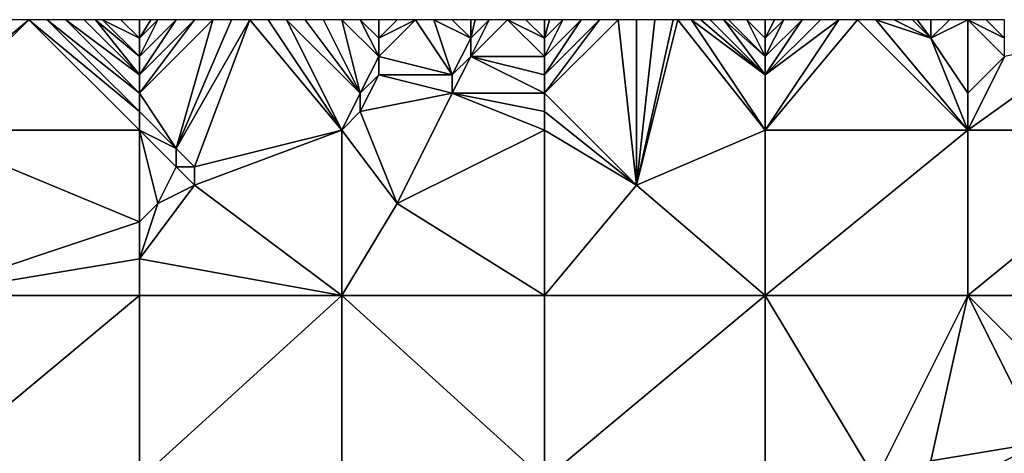
# Model space of a CAD drawing. Units: metres. Extents: x 76250 to 76875, y 344000 to 344500.
# Drawn here: x 76510 to 76564, y 344476 to 344500 of the extents above; entities that cross this region are included whole.
import ezdxf

# ---------------------------------------------------------------- set-up
doc = ezdxf.new("R2010")
doc.units = ezdxf.units.M
doc.layers.add('Terrain', color=15, linetype='Continuous')

msp = doc.modelspace()

# ---------------------------------------------------------------- linework, layer by layer
at = {"layer": 'Terrain'}
for points in [[(76505, 344494, 270.28), (76517, 344494, 270.18), (76511, 344500, 269.47), (76505, 344494, 270.28)], [(76505, 344494, 270.28), (76511, 344500, 269.47), (76505, 344495, 270.13), (76505, 344494, 270.28)], [(76505, 344495, 270.13), (76511, 344500, 269.47), (76510, 344500, 269.53), (76505, 344495, 270.13)], [(76517, 344494, 270.18), (76517, 344495, 269.99), (76511, 344500, 269.47), (76517, 344494, 270.18)], [(76517, 344495, 269.99), (76512, 344500, 269.36), (76511, 344500, 269.47), (76517, 344495, 269.99)], [(76517, 344495, 269.99), (76517, 344496, 269.79), (76512, 344500, 269.36), (76517, 344495, 269.99)], [(76517, 344496, 269.79), (76513, 344500, 269.31), (76512, 344500, 269.36), (76517, 344496, 269.79)], [(76517, 344496, 269.79), (76517, 344497, 269.64), (76513, 344500, 269.31), (76517, 344496, 269.79)], [(76517, 344497, 269.64), (76514, 344500, 269.3), (76513, 344500, 269.31), (76517, 344497, 269.64)], [(76517, 344497, 269.64), (76514.625, 344500, 269.275), (76514, 344500, 269.3), (76517, 344497, 269.64)], [(76517, 344497, 269.64), (76517, 344498, 269.5), (76514.625, 344500, 269.275), (76517, 344497, 269.64)], [(76517, 344498, 269.5), (76515, 344500, 269.26), (76514.625, 344500, 269.275), (76517, 344498, 269.5)], [(76517, 344498, 269.5), (76517, 344499, 269.28), (76515, 344500, 269.26), (76517, 344498, 269.5)], [(76517, 344499, 269.28), (76516, 344500, 269.2), (76515, 344500, 269.26), (76517, 344499, 269.28)], [(76517, 344499, 269.28), (76517, 344500, 269.17), (76516, 344500, 269.2), (76517, 344499, 269.28)], [(76517, 344496, 269.79), (76521, 344500, 269.09), (76520, 344500, 269.11), (76517, 344496, 269.79)], [(76517, 344496, 269.79), (76520, 344500, 269.11), (76517, 344497, 269.64), (76517, 344496, 269.79)], [(76517, 344496, 269.79), (76519, 344493, 270.4), (76521, 344500, 269.09), (76517, 344496, 269.79)], [(76517, 344497, 269.64), (76520, 344500, 269.11), (76519, 344500, 269.16), (76517, 344497, 269.64)], [(76517, 344497, 269.64), (76519, 344500, 269.16), (76517, 344498, 269.5), (76517, 344497, 269.64)], [(76517, 344498, 269.5), (76519, 344500, 269.16), (76518, 344500, 269.16), (76517, 344498, 269.5)], [(76517, 344498, 269.5), (76518, 344500, 269.16), (76517, 344499, 269.28), (76517, 344498, 269.5)], [(76517, 344499, 269.28), (76518, 344500, 269.16), (76517.625, 344500, 269.164), (76517, 344499, 269.28)], [(76517, 344499, 269.28), (76517.625, 344500, 269.164), (76517, 344500, 269.17), (76517, 344499, 269.28)], [(76523, 344500, 269.09), (76522, 344500, 269.08), (76519, 344493, 270.4), (76523, 344500, 269.09)], [(76523, 344500, 269.09), (76519, 344493, 270.4), (76520, 344492, 270.42), (76523, 344500, 269.09)], [(76522, 344500, 269.08), (76521, 344500, 269.09), (76519, 344493, 270.4), (76522, 344500, 269.08)], [(76528, 344494, 269.92), (76523, 344500, 269.09), (76520, 344492, 270.42), (76528, 344494, 269.92)], [(76528, 344494, 269.92), (76524, 344500, 269.12), (76523, 344500, 269.09), (76528, 344494, 269.92)], [(76528, 344494, 269.92), (76525, 344500, 269.09), (76524, 344500, 269.12), (76528, 344494, 269.92)], [(76529, 344496, 269.62), (76526, 344500, 269.05), (76525, 344500, 269.09), (76529, 344496, 269.62)], [(76529, 344496, 269.62), (76525, 344500, 269.09), (76528, 344494, 269.92), (76529, 344496, 269.62)], [(76529, 344496, 269.62), (76527, 344500, 269.05), (76526, 344500, 269.05), (76529, 344496, 269.62)], [(76529, 344496, 269.62), (76528, 344500, 269.06), (76527, 344500, 269.05), (76529, 344496, 269.62)], [(76529, 344496, 269.62), (76530, 344498, 269.3), (76528, 344500, 269.06), (76529, 344496, 269.62)], [(76530, 344498, 269.3), (76529, 344500, 269.07), (76528, 344500, 269.06), (76530, 344498, 269.3)], [(76530, 344498, 269.3), (76530, 344499, 269.18), (76529, 344500, 269.07), (76530, 344498, 269.3)], [(76530, 344499, 269.18), (76530, 344500, 269.09), (76529, 344500, 269.07), (76530, 344499, 269.18)], [(76534, 344497, 269.37), (76532, 344500, 269), (76530, 344498, 269.3), (76534, 344497, 269.37)], [(76530, 344498, 269.3), (76532, 344500, 269), (76530, 344499, 269.18), (76530, 344498, 269.3)], [(76530, 344499, 269.18), (76532, 344500, 269), (76531, 344500, 269.06), (76530, 344499, 269.18)], [(76530, 344499, 269.18), (76531, 344500, 269.06), (76530, 344500, 269.09), (76530, 344499, 269.18)], [(76534, 344497, 269.37), (76533, 344500, 268.98), (76532, 344500, 269), (76534, 344497, 269.37)], [(76534, 344497, 269.37), (76535, 344499, 269.11), (76533, 344500, 268.98), (76534, 344497, 269.37)], [(76535, 344499, 269.11), (76534, 344500, 268.98), (76533, 344500, 268.98), (76535, 344499, 269.11)], [(76535, 344499, 269.11), (76535, 344500, 268.98), (76534, 344500, 268.98), (76535, 344499, 269.11)], [(76539, 344498, 269.28), (76537, 344500, 268.99), (76535, 344498, 269.23), (76539, 344498, 269.28)], [(76535, 344498, 269.23), (76537, 344500, 268.99), (76536, 344500, 269), (76535, 344498, 269.23)], [(76535, 344498, 269.23), (76536, 344500, 269), (76535, 344499, 269.11), (76535, 344498, 269.23)], [(76535, 344499, 269.11), (76536, 344500, 269), (76535.25, 344500, 268.985), (76535, 344499, 269.11)], [(76535, 344499, 269.11), (76535.25, 344500, 268.985), (76535, 344500, 268.98), (76535, 344499, 269.11)], [(76539, 344498, 269.28), (76539, 344499, 269.13), (76537, 344500, 268.99), (76539, 344498, 269.28)], [(76539, 344499, 269.13), (76538, 344500, 269.02), (76537, 344500, 268.99), (76539, 344499, 269.13)], [(76539, 344499, 269.13), (76539, 344500, 268.99), (76538, 344500, 269.02), (76539, 344499, 269.13)], [(76539, 344496, 269.56), (76543, 344500, 269.06), (76542, 344500, 269.03), (76539, 344496, 269.56)], [(76539, 344496, 269.56), (76542, 344500, 269.03), (76539, 344497, 269.41), (76539, 344496, 269.56)], [(76539, 344496, 269.56), (76544, 344491, 270.36), (76543, 344500, 269.06), (76539, 344496, 269.56)], [(76539, 344497, 269.41), (76542, 344500, 269.03), (76541, 344500, 268.95), (76539, 344497, 269.41)], [(76539, 344497, 269.41), (76541, 344500, 268.95), (76539, 344498, 269.28), (76539, 344497, 269.41)], [(76539, 344498, 269.28), (76541, 344500, 268.95), (76540, 344500, 268.96), (76539, 344498, 269.28)], [(76539, 344498, 269.28), (76540, 344500, 268.96), (76539, 344499, 269.13), (76539, 344498, 269.28)], [(76539, 344499, 269.13), (76540, 344500, 268.96), (76539.286, 344500, 268.981), (76539, 344499, 269.13)], [(76539, 344499, 269.13), (76539.286, 344500, 268.981), (76539, 344500, 268.99), (76539, 344499, 269.13)], [(76544, 344500, 268.99), (76543, 344500, 269.06), (76544, 344491, 270.36), (76544, 344500, 268.99)], [(76551, 344494, 270.03), (76546.25, 344500, 268.955), (76544, 344491, 270.36), (76551, 344494, 270.03)], [(76546.25, 344500, 268.955), (76546, 344500, 268.95), (76544, 344491, 270.36), (76546.25, 344500, 268.955)], [(76546, 344500, 268.95), (76545, 344500, 269), (76544, 344491, 270.36), (76546, 344500, 268.95)], [(76545, 344500, 269), (76544, 344500, 268.99), (76544, 344491, 270.36), (76545, 344500, 269)], [(76551, 344494, 270.03), (76547, 344500, 268.97), (76546.25, 344500, 268.955), (76551, 344494, 270.03)], [(76551, 344494, 270.03), (76551, 344497, 269.57), (76547, 344500, 268.97), (76551, 344494, 270.03)], [(76551, 344497, 269.57), (76547.5, 344500, 268.995), (76547, 344500, 268.97), (76551, 344497, 269.57)], [(76551, 344497, 269.57), (76548, 344500, 269.02), (76547.5, 344500, 268.995), (76551, 344497, 269.57)], [(76551, 344497, 269.57), (76548.75, 344500, 269.035), (76548, 344500, 269.02), (76551, 344497, 269.57)], [(76551, 344497, 269.57), (76551, 344498, 269.36), (76548.75, 344500, 269.035), (76551, 344497, 269.57)], [(76551, 344498, 269.36), (76549, 344500, 269.04), (76548.75, 344500, 269.035), (76551, 344498, 269.36)], [(76551, 344498, 269.36), (76550, 344500, 269.02), (76549, 344500, 269.04), (76551, 344498, 269.36)], [(76551, 344498, 269.36), (76551, 344499, 269.18), (76550, 344500, 269.02), (76551, 344498, 269.36)], [(76551, 344499, 269.18), (76551, 344500, 269.04), (76550, 344500, 269.02), (76551, 344499, 269.18)], [(76551, 344494, 270.03), (76562, 344494, 270.35), (76556, 344500, 269.2), (76551, 344494, 270.03)], [(76551, 344494, 270.03), (76556, 344500, 269.2), (76555, 344500, 269.16), (76551, 344494, 270.03)], [(76551, 344494, 270.03), (76555, 344500, 269.16), (76551, 344497, 269.57), (76551, 344494, 270.03)], [(76551, 344497, 269.57), (76555, 344500, 269.16), (76554, 344500, 269.12), (76551, 344497, 269.57)], [(76551, 344497, 269.57), (76554, 344500, 269.12), (76553, 344500, 269.09), (76551, 344497, 269.57)], [(76551, 344497, 269.57), (76553, 344500, 269.09), (76551, 344498, 269.36), (76551, 344497, 269.57)], [(76551, 344498, 269.36), (76553, 344500, 269.09), (76552, 344500, 269.07), (76551, 344498, 269.36)], [(76551, 344498, 269.36), (76552, 344500, 269.07), (76551, 344499, 269.18), (76551, 344498, 269.36)], [(76551, 344499, 269.18), (76552, 344500, 269.07), (76551.5, 344500, 269.055), (76551, 344499, 269.18)], [(76551, 344499, 269.18), (76551.5, 344500, 269.055), (76551, 344500, 269.04), (76551, 344499, 269.18)], [(76562, 344494, 270.35), (76557, 344500, 269.23), (76556, 344500, 269.2), (76562, 344494, 270.35)], [(76562, 344494, 270.35), (76560, 344499, 269.59), (76557, 344500, 269.23), (76562, 344494, 270.35)], [(76560, 344499, 269.59), (76558, 344500, 269.29), (76557, 344500, 269.23), (76560, 344499, 269.59)], [(76560, 344499, 269.59), (76559, 344500, 269.36), (76558, 344500, 269.29), (76560, 344499, 269.59)], [(76560, 344499, 269.59), (76559.25, 344500, 269.38), (76559, 344500, 269.36), (76560, 344499, 269.59)], [(76560, 344499, 269.59), (76560, 344500, 269.44), (76559.25, 344500, 269.38), (76560, 344499, 269.59)], [(76562, 344496, 269.93), (76562, 344500, 269.52), (76560, 344499, 269.59), (76562, 344496, 269.93)], [(76560, 344499, 269.59), (76562, 344500, 269.52), (76561, 344500, 269.47), (76560, 344499, 269.59)], [(76560, 344499, 269.59), (76561, 344500, 269.47), (76560, 344500, 269.44), (76560, 344499, 269.59)], [(76562, 344496, 269.93), (76564, 344498, 269.87), (76562, 344500, 269.52), (76562, 344496, 269.93)], [(76562, 344500, 269.52), (76564, 344498, 269.87), (76564, 344499, 269.81), (76562, 344500, 269.52)], [(76562, 344500, 269.52), (76564, 344499, 269.81), (76563, 344500, 269.6), (76562, 344500, 269.52)], [(76564, 344499, 269.81), (76564, 344500, 269.62), (76563, 344500, 269.6), (76564, 344499, 269.81)], [(76534, 344497, 269.37), (76535, 344498, 269.23), (76535, 344499, 269.11), (76534, 344497, 269.37)], [(76562, 344494, 270.35), (76562, 344496, 269.93), (76560, 344499, 269.59), (76562, 344494, 270.35)], [(76562, 344494, 270.35), (76573, 344494, 270.94), (76569, 344499, 269.78), (76562, 344494, 270.35)], [(76562, 344494, 270.35), (76569, 344499, 269.78), (76564, 344498, 269.87), (76562, 344494, 270.35)], [(76529, 344496, 269.62), (76530, 344497, 269.45), (76530, 344498, 269.3), (76529, 344496, 269.62)], [(76534, 344497, 269.37), (76530, 344498, 269.3), (76530, 344497, 269.45), (76534, 344497, 269.37)], [(76539, 344496, 269.56), (76535, 344498, 269.23), (76534, 344496, 269.53), (76539, 344496, 269.56)], [(76534, 344496, 269.53), (76535, 344498, 269.23), (76534, 344497, 269.37), (76534, 344496, 269.53)], [(76539, 344496, 269.56), (76539, 344497, 269.41), (76535, 344498, 269.23), (76539, 344496, 269.56)], [(76539, 344497, 269.41), (76539, 344498, 269.28), (76535, 344498, 269.23), (76539, 344497, 269.41)], [(76562, 344494, 270.35), (76564, 344498, 269.87), (76562, 344496, 269.93), (76562, 344494, 270.35)], [(76529, 344495, 269.76), (76534, 344496, 269.53), (76530, 344497, 269.45), (76529, 344495, 269.76)], [(76529, 344495, 269.76), (76530, 344497, 269.45), (76529, 344496, 269.62), (76529, 344495, 269.76)], [(76534, 344496, 269.53), (76534, 344497, 269.37), (76530, 344497, 269.45), (76534, 344496, 269.53)], [(76517, 344495, 269.99), (76519, 344493, 270.4), (76517, 344496, 269.79), (76517, 344495, 269.99)], [(76529, 344495, 269.76), (76529, 344496, 269.62), (76528, 344494, 269.92), (76529, 344495, 269.76)], [(76529, 344495, 269.76), (76531, 344490, 270.47), (76534, 344496, 269.53), (76529, 344495, 269.76)], [(76539, 344494, 269.88), (76534, 344496, 269.53), (76531, 344490, 270.47), (76539, 344494, 269.88)], [(76539, 344494, 269.88), (76539, 344495, 269.71), (76534, 344496, 269.53), (76539, 344494, 269.88)], [(76539, 344495, 269.71), (76539, 344496, 269.56), (76534, 344496, 269.53), (76539, 344495, 269.71)], [(76539, 344495, 269.71), (76544, 344491, 270.36), (76539, 344496, 269.56), (76539, 344495, 269.71)], [(76517, 344494, 270.18), (76519, 344493, 270.4), (76517, 344495, 269.99), (76517, 344494, 270.18)], [(76529, 344495, 269.76), (76528, 344494, 269.92), (76531, 344490, 270.47), (76529, 344495, 269.76)], [(76539, 344494, 269.88), (76544, 344491, 270.36), (76539, 344495, 269.71), (76539, 344494, 269.88)], [(76505, 344494, 270.28), (76505, 344485, 271.67), (76517, 344489, 270.7), (76505, 344494, 270.28)], [(76505, 344494, 270.28), (76517, 344489, 270.7), (76517, 344494, 270.18), (76505, 344494, 270.28)], [(76517, 344494, 270.18), (76517, 344489, 270.7), (76518, 344490, 270.47), (76517, 344494, 270.18)], [(76517, 344494, 270.18), (76518, 344490, 270.47), (76519, 344492, 270.52), (76517, 344494, 270.18)], [(76517, 344494, 270.18), (76519, 344492, 270.52), (76519, 344493, 270.4), (76517, 344494, 270.18)], [(76528, 344494, 269.92), (76520, 344492, 270.42), (76520, 344491, 270.45), (76528, 344494, 269.92)], [(76528, 344494, 269.92), (76520, 344491, 270.45), (76528, 344485, 271.44), (76528, 344494, 269.92)], [(76528, 344494, 269.92), (76528, 344485, 271.44), (76531, 344490, 270.47), (76528, 344494, 269.92)], [(76539, 344494, 269.88), (76531, 344490, 270.47), (76539, 344485, 271.45), (76539, 344494, 269.88)], [(76539, 344494, 269.88), (76539, 344485, 271.45), (76544, 344491, 270.36), (76539, 344494, 269.88)], [(76551, 344494, 270.03), (76544, 344491, 270.36), (76551, 344485, 271.57), (76551, 344494, 270.03)], [(76551, 344494, 270.03), (76551, 344485, 271.57), (76562, 344494, 270.35), (76551, 344494, 270.03)], [(76562, 344494, 270.35), (76551, 344485, 271.57), (76562, 344485, 271.99), (76562, 344494, 270.35)], [(76562, 344485, 271.99), (76573, 344485, 272.48), (76573, 344494, 270.94), (76562, 344485, 271.99)], [(76562, 344494, 270.35), (76562, 344485, 271.99), (76573, 344494, 270.94), (76562, 344494, 270.35)], [(76520, 344492, 270.42), (76519, 344493, 270.4), (76519, 344492, 270.52), (76520, 344492, 270.42)], [(76518, 344490, 270.47), (76520, 344491, 270.45), (76519, 344492, 270.52), (76518, 344490, 270.47)], [(76520, 344491, 270.45), (76520, 344492, 270.42), (76519, 344492, 270.52), (76520, 344491, 270.45)], [(76517, 344487, 271.1), (76520, 344491, 270.45), (76518, 344490, 270.47), (76517, 344487, 271.1)], [(76517, 344487, 271.1), (76528, 344485, 271.44), (76520, 344491, 270.45), (76517, 344487, 271.1)], [(76539, 344485, 271.45), (76551, 344485, 271.57), (76544, 344491, 270.36), (76539, 344485, 271.45)], [(76517, 344487, 271.1), (76518, 344490, 270.47), (76517, 344489, 270.7), (76517, 344487, 271.1)], [(76539, 344485, 271.45), (76531, 344490, 270.47), (76528, 344485, 271.44), (76539, 344485, 271.45)], [(76505, 344485, 271.67), (76517, 344487, 271.1), (76517, 344489, 270.7), (76505, 344485, 271.67)], [(76505, 344485, 271.67), (76517, 344485, 271.52), (76517, 344487, 271.1), (76505, 344485, 271.67)], [(76517, 344485, 271.52), (76528, 344485, 271.44), (76517, 344487, 271.1), (76517, 344485, 271.52)], [(76505, 344485, 271.67), (76505, 344475, 273.43), (76517, 344485, 271.52), (76505, 344485, 271.67)], [(76517, 344485, 271.52), (76505, 344475, 273.43), (76517, 344475, 273.26), (76517, 344485, 271.52)], [(76517, 344475, 273.26), (76528, 344475, 273.19), (76528, 344485, 271.44), (76517, 344475, 273.26)], [(76517, 344485, 271.52), (76517, 344475, 273.26), (76528, 344485, 271.44), (76517, 344485, 271.52)], [(76528, 344485, 271.44), (76528, 344475, 273.19), (76539, 344475, 273.31), (76528, 344485, 271.44)], [(76539, 344485, 271.45), (76528, 344485, 271.44), (76539, 344475, 273.31), (76539, 344485, 271.45)], [(76539, 344475, 273.31), (76551, 344475, 273.43), (76551, 344485, 271.57), (76539, 344475, 273.31)], [(76539, 344485, 271.45), (76539, 344475, 273.31), (76551, 344485, 271.57), (76539, 344485, 271.45)], [(76551, 344485, 271.57), (76551, 344475, 273.43), (76557, 344475, 273.54), (76551, 344485, 271.57)], [(76551, 344485, 271.57), (76557, 344475, 273.54), (76562, 344485, 271.99), (76551, 344485, 271.57)], [(76562, 344485, 271.99), (76557, 344475, 273.54), (76560, 344476, 273.35), (76562, 344485, 271.99)], [(76562, 344485, 271.99), (76560, 344476, 273.35), (76566, 344477, 273.51), (76562, 344485, 271.99)], [(76562, 344485, 271.99), (76566, 344477, 273.51), (76569, 344478, 273.53), (76562, 344485, 271.99)], [(76562, 344485, 271.99), (76569, 344478, 273.53), (76573, 344485, 272.48), (76562, 344485, 271.99)], [(76562, 344475, 273.72), (76566, 344477, 273.51), (76560, 344476, 273.35), (76562, 344475, 273.72)], [(76562, 344475, 273.72), (76566, 344473, 274.37), (76566, 344477, 273.51), (76562, 344475, 273.72)]]:
    msp.add_3dface(points, dxfattribs=at)

doc.saveas('drawing.dxf')
